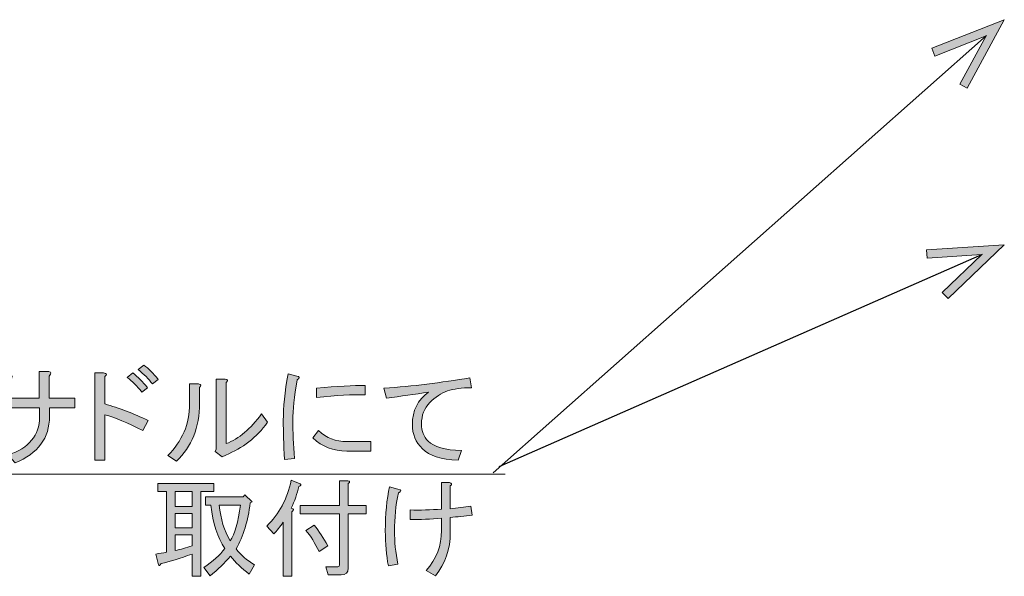
# Model space of a CAD drawing. Units: inches. Extents: x -3 to 213, y -3 to 300.
# Drawn here: x 112 to 143, y 167 to 185 of the extents above; entities that cross this region are included whole.
import ezdxf

# ---------------------------------------------------------------- set-up
doc = ezdxf.new("R2010")
doc.units = ezdxf.units.IN
doc.header["$MEASUREMENT"] = 0
doc.layers.add('_U+30EC_U+30A4_U+30E4_U+30FC 1', color=7, linetype='Continuous')

# ---------------------------------------------------------------- blocks, each defined once
blk = doc.blocks.new('block 92')
at = {"layer": '_U+30EC_U+30A4_U+30E4_U+30FC 1'}
h = blk.add_hatch(color=29, dxfattribs=at)
h.dxf.hatch_style = 2
h.paths.add_polyline_path([(141.187, 175.944), (141.005, 176.136), (142.258, 177.333), (140.529, 177.221), (140.512, 177.485), (142.966, 177.643)])
at = {"layer": '_U+30EC_U+30A4_U+30E4_U+30FC 1', "lineweight": 0}
blk.add_lwpolyline([(141.187, 175.944), (141.005, 176.136), (142.258, 177.333), (140.529, 177.221), (140.512, 177.485), (142.966, 177.643), (141.187, 175.944)], dxfattribs=at)
blk = doc.blocks.new('block 91')
at = {"layer": '_U+30EC_U+30A4_U+30E4_U+30FC 1', "color": 29, "lineweight": 25}
blk.add_lwpolyline([(126.999, 170.642), (142.282, 177.343)], dxfattribs=at)
at = {"layer": '_U+30EC_U+30A4_U+30E4_U+30FC 1'}
blk.add_blockref('block 92', (0, 0), dxfattribs=at)
blk = doc.blocks.new('block 90')
at = {"layer": '_U+30EC_U+30A4_U+30E4_U+30FC 1'}
blk.add_blockref('block 91', (0, 0), dxfattribs=at)
blk = doc.blocks.new('block 89')
at = {"layer": '_U+30EC_U+30A4_U+30E4_U+30FC 1'}
blk.add_blockref('block 90', (0, 0), dxfattribs=at)
blk = doc.blocks.new('block 96')
at = {"layer": '_U+30EC_U+30A4_U+30E4_U+30FC 1'}
h = blk.add_hatch(color=29, dxfattribs=at)
h.dxf.hatch_style = 2
h.paths.add_polyline_path([(140.678, 183.847), (140.776, 183.601), (142.388, 184.238), (141.562, 182.714), (141.795, 182.588), (142.966, 184.751)])
at = {"layer": '_U+30EC_U+30A4_U+30E4_U+30FC 1', "lineweight": 0}
blk.add_lwpolyline([(140.678, 183.847), (140.776, 183.601), (142.388, 184.238), (141.562, 182.714), (141.795, 182.588), (142.966, 184.751), (140.678, 183.847)], dxfattribs=at)
blk = doc.blocks.new('block 95')
at = {"layer": '_U+30EC_U+30A4_U+30E4_U+30FC 1', "color": 29, "lineweight": 25}
blk.add_lwpolyline([(142.407, 184.255), (126.816, 170.436)], dxfattribs=at)
at = {"layer": '_U+30EC_U+30A4_U+30E4_U+30FC 1'}
blk.add_blockref('block 96', (0, 0), dxfattribs=at)
blk = doc.blocks.new('block 94')
at = {"layer": '_U+30EC_U+30A4_U+30E4_U+30FC 1'}
blk.add_blockref('block 95', (0, 0), dxfattribs=at)
blk = doc.blocks.new('block 93')
at = {"layer": '_U+30EC_U+30A4_U+30E4_U+30FC 1'}
blk.add_blockref('block 94', (0, 0), dxfattribs=at)
blk = doc.blocks.new('block 97')
at = {"layer": '_U+30EC_U+30A4_U+30E4_U+30FC 1', "color": 29, "lineweight": 20}
blk.add_lwpolyline([(79.472, 170.397), (127.195, 170.397)], dxfattribs=at)
blk = doc.blocks.new('block 129')
at = {"layer": '_U+30EC_U+30A4_U+30E4_U+30FC 1'}
h = blk.add_hatch(color=29, dxfattribs=at)
h.dxf.hatch_style = 2
edge = h.paths.add_edge_path()
edge.add_spline(control_points=[(115.741, 171.774), (115.254, 172.022), (114.855, 172.188), (114.543, 172.27), (114.543, 172.27), (114.543, 170.837), (114.543, 170.837), (114.543, 170.837), (114.226, 170.837), (114.226, 170.837), (114.226, 170.837), (114.226, 173.593), (114.226, 173.593), (114.226, 173.593), (114.501, 173.593), (114.501, 173.593), (114.611, 173.584), (114.625, 173.547), (114.543, 173.483), (114.543, 173.483), (114.543, 172.615), (114.543, 172.615), (114.992, 172.486), (115.447, 172.312), (115.907, 172.091), (115.907, 172.091), (115.741, 171.774), (115.741, 171.774)], knot_values=[0, 0, 0, 0, 1, 1, 1, 2, 2, 2, 3, 3, 3, 4, 4, 4, 5, 5, 5, 6, 6, 6, 7, 7, 7, 8, 8, 8, 9, 9, 9, 9], degree=3, periodic=1)
edge = h.paths.add_edge_path()
edge.add_spline(control_points=[(115.714, 172.987), (115.557, 173.18), (115.402, 173.336), (115.245, 173.455), (115.245, 173.455), (115.424, 173.593), (115.424, 173.593), (115.581, 173.474), (115.737, 173.318), (115.893, 173.125), (115.893, 173.125), (115.714, 172.987), (115.714, 172.987)], knot_values=[0, 0, 0, 0, 1, 1, 1, 2, 2, 2, 3, 3, 3, 4, 4, 4, 4], degree=3, periodic=1)
edge = h.paths.add_edge_path()
edge.add_spline(control_points=[(116.045, 173.249), (115.925, 173.405), (115.774, 173.556), (115.59, 173.703), (115.59, 173.703), (115.769, 173.841), (115.769, 173.841), (115.925, 173.731), (116.077, 173.579), (116.224, 173.386), (116.224, 173.386), (116.045, 173.249), (116.045, 173.249)], knot_values=[0, 0, 0, 0, 1, 1, 1, 2, 2, 2, 3, 3, 3, 4, 4, 4, 4], degree=3, periodic=1)
h = blk.add_hatch(color=29, dxfattribs=at)
h.dxf.hatch_style = 2
edge = h.paths.add_edge_path()
edge.add_spline(control_points=[(112.779, 172.794), (112.779, 172.794), (113.592, 172.794), (113.592, 172.794), (113.592, 172.794), (113.592, 172.491), (113.592, 172.491), (113.592, 172.491), (112.792, 172.491), (112.792, 172.491), (112.792, 172.491), (112.792, 172.229), (112.792, 172.229), (112.792, 171.54), (112.429, 171.048), (111.704, 170.754), (111.704, 170.754), (111.483, 171.002), (111.483, 171.002), (112.145, 171.223), (112.475, 171.623), (112.475, 172.201), (112.475, 172.201), (112.475, 172.491), (112.475, 172.491), (112.475, 172.491), (111.566, 172.491), (111.566, 172.491), (111.566, 172.491), (111.58, 171.788), (111.58, 171.788), (111.58, 171.788), (111.277, 171.788), (111.277, 171.788), (111.277, 171.788), (111.263, 172.491), (111.263, 172.491), (111.263, 172.491), (110.491, 172.491), (110.491, 172.491), (110.491, 172.491), (110.491, 172.794), (110.491, 172.794), (110.491, 172.794), (111.263, 172.794), (111.263, 172.794), (111.263, 172.794), (111.249, 173.524), (111.249, 173.524), (111.249, 173.524), (111.538, 173.524), (111.538, 173.524), (111.63, 173.515), (111.635, 173.469), (111.552, 173.386), (111.552, 173.386), (111.566, 172.794), (111.566, 172.794), (111.566, 172.794), (112.462, 172.794), (112.462, 172.794), (112.462, 172.794), (112.462, 173.635), (112.462, 173.635), (112.462, 173.635), (112.765, 173.635), (112.765, 173.635), (112.857, 173.625), (112.861, 173.579), (112.779, 173.497), (112.779, 173.497), (112.779, 172.794), (112.779, 172.794)], knot_values=[0, 0, 0, 0, 1, 1, 1, 2, 2, 2, 3, 3, 3, 4, 4, 4, 5, 5, 5, 6, 6, 6, 7, 7, 7, 8, 8, 8, 9, 9, 9, 10, 10, 10, 11, 11, 11, 12, 12, 12, 13, 13, 13, 14, 14, 14, 15, 15, 15, 16, 16, 16, 17, 17, 17, 18, 18, 18, 19, 19, 19, 20, 20, 20, 21, 21, 21, 22, 22, 22, 23, 23, 23, 24, 24, 24, 24], degree=3, periodic=1)
h = blk.add_hatch(color=29, dxfattribs=at)
h.dxf.hatch_style = 2
edge = h.paths.add_edge_path()
edge.add_spline(control_points=[(116.527, 170.989), (116.986, 171.43), (117.216, 171.976), (117.216, 172.629), (117.216, 172.629), (117.216, 173.249), (117.216, 173.249), (117.216, 173.249), (117.505, 173.249), (117.505, 173.249), (117.588, 173.23), (117.597, 173.194), (117.533, 173.138), (117.533, 173.138), (117.533, 172.642), (117.533, 172.642), (117.533, 171.871), (117.29, 171.259), (116.803, 170.81), (116.803, 170.81), (116.527, 170.989), (116.527, 170.989)], knot_values=[0, 0, 0, 0, 1, 1, 1, 2, 2, 2, 3, 3, 3, 4, 4, 4, 5, 5, 5, 6, 6, 6, 7, 7, 7, 7], degree=3, periodic=1)
edge = h.paths.add_edge_path()
edge.add_spline(control_points=[(118.373, 171.361), (118.778, 171.517), (119.15, 171.829), (119.49, 172.298), (119.49, 172.298), (119.683, 172.036), (119.683, 172.036), (119.333, 171.558), (118.892, 171.214), (118.36, 171.002), (118.36, 171.002), (118.249, 170.947), (118.249, 170.947), (118.249, 170.947), (118.029, 171.113), (118.029, 171.113), (118.029, 171.113), (118.057, 171.182), (118.057, 171.182), (118.057, 171.182), (118.057, 173.4), (118.057, 173.4), (118.057, 173.4), (118.346, 173.4), (118.346, 173.4), (118.429, 173.382), (118.438, 173.345), (118.373, 173.29), (118.373, 173.29), (118.373, 171.361), (118.373, 171.361)], knot_values=[0, 0, 0, 0, 1, 1, 1, 2, 2, 2, 3, 3, 3, 4, 4, 4, 5, 5, 5, 6, 6, 6, 7, 7, 7, 8, 8, 8, 9, 9, 9, 10, 10, 10, 10], degree=3, periodic=1)
h = blk.add_hatch(color=29, dxfattribs=at)
h.dxf.hatch_style = 2
edge = h.paths.add_edge_path()
edge.add_spline(control_points=[(120.22, 170.865), (120.192, 171.342), (120.179, 171.751), (120.179, 172.091), (120.179, 172.505), (120.229, 172.996), (120.33, 173.566), (120.33, 173.566), (120.606, 173.497), (120.606, 173.497), (120.707, 173.478), (120.711, 173.437), (120.62, 173.373), (120.528, 172.84), (120.482, 172.413), (120.482, 172.091), (120.482, 171.733), (120.5, 171.333), (120.537, 170.892), (120.537, 170.892), (120.22, 170.865), (120.22, 170.865)], knot_values=[0, 0, 0, 0, 1, 1, 1, 2, 2, 2, 3, 3, 3, 4, 4, 4, 5, 5, 5, 6, 6, 6, 7, 7, 7, 7], degree=3, periodic=1)
edge = h.paths.add_edge_path()
edge.add_spline(control_points=[(122.191, 171.127), (121.759, 171.127), (121.4, 171.264), (121.116, 171.54), (121.116, 171.54), (121.295, 171.774), (121.295, 171.774), (121.543, 171.535), (121.841, 171.42), (122.191, 171.43), (122.191, 171.43), (122.949, 171.43), (122.949, 171.43), (122.949, 171.43), (122.949, 171.127), (122.949, 171.127), (122.949, 171.127), (122.191, 171.127), (122.191, 171.127)], knot_values=[0, 0, 0, 0, 1, 1, 1, 2, 2, 2, 3, 3, 3, 4, 4, 4, 5, 5, 5, 6, 6, 6, 6], degree=3, periodic=1)
edge = h.paths.add_edge_path()
edge.add_spline(control_points=[(122.769, 172.904), (122.375, 172.913), (121.86, 172.886), (121.226, 172.821), (121.226, 172.821), (121.226, 173.111), (121.226, 173.111), (121.887, 173.175), (122.402, 173.203), (122.769, 173.194), (122.769, 173.194), (122.769, 172.904), (122.769, 172.904)], knot_values=[0, 0, 0, 0, 1, 1, 1, 2, 2, 2, 3, 3, 3, 4, 4, 4, 4], degree=3, periodic=1)
h = blk.add_hatch(color=29, dxfattribs=at)
h.dxf.hatch_style = 2
edge = h.paths.add_edge_path()
edge.add_spline(control_points=[(126.132, 173.125), (125.81, 173.125), (125.558, 173.092), (125.374, 173.028), (125.172, 172.954), (124.983, 172.83), (124.809, 172.656), (124.635, 172.481), (124.547, 172.256), (124.547, 171.981), (124.547, 171.76), (124.616, 171.581), (124.754, 171.443), (124.938, 171.259), (125.291, 171.159), (125.815, 171.14), (125.815, 171.14), (125.705, 170.837), (125.705, 170.837), (125.162, 170.865), (124.786, 170.984), (124.575, 171.195), (124.363, 171.407), (124.258, 171.664), (124.258, 171.967), (124.258, 172.399), (124.428, 172.739), (124.768, 172.987), (124.336, 172.922), (123.895, 172.858), (123.445, 172.794), (123.445, 172.794), (123.362, 173.111), (123.362, 173.111), (124.263, 173.175), (125.167, 173.285), (126.077, 173.442), (126.077, 173.442), (126.132, 173.125), (126.132, 173.125)], knot_values=[0, 0, 0, 0, 1, 1, 1, 2, 2, 2, 3, 3, 3, 4, 4, 4, 5, 5, 5, 6, 6, 6, 7, 7, 7, 8, 8, 8, 9, 9, 9, 10, 10, 10, 11, 11, 11, 12, 12, 12, 13, 13, 13, 13], degree=3, periodic=1)
h = blk.add_hatch(color=29, dxfattribs=at)
h.dxf.hatch_style = 2
edge = h.paths.add_edge_path()
edge.add_spline(control_points=[(116.486, 169.845), (116.486, 169.845), (116.21, 169.845), (116.21, 169.845), (116.21, 169.845), (116.21, 170.107), (116.21, 170.107), (116.21, 170.107), (117.988, 170.107), (117.988, 170.107), (117.988, 170.107), (117.988, 169.845), (117.988, 169.845), (117.988, 169.845), (117.574, 169.845), (117.574, 169.845), (117.574, 169.845), (117.574, 167.172), (117.574, 167.172), (117.574, 167.172), (117.299, 167.172), (117.299, 167.172), (117.299, 167.172), (117.299, 167.874), (117.299, 167.874), (116.913, 167.737), (116.587, 167.635), (116.32, 167.571), (116.274, 167.507), (116.246, 167.493), (116.238, 167.53), (116.238, 167.53), (116.155, 167.874), (116.155, 167.874), (116.265, 167.893), (116.375, 167.911), (116.486, 167.929), (116.486, 167.929), (116.486, 169.845), (116.486, 169.845)], knot_values=[0, 0, 0, 0, 1, 1, 1, 2, 2, 2, 3, 3, 3, 4, 4, 4, 5, 5, 5, 6, 6, 6, 7, 7, 7, 8, 8, 8, 9, 9, 9, 10, 10, 10, 11, 11, 11, 12, 12, 12, 13, 13, 13, 13], degree=3, periodic=1)
h.paths.add_polyline_path([(116.761, 169.845), (116.761, 169.376), (117.299, 169.376), (117.299, 169.845)])
h.paths.add_polyline_path([(116.761, 169.156), (116.761, 168.701), (117.299, 168.701), (117.299, 169.156)])
edge = h.paths.add_edge_path()
edge.add_spline(control_points=[(116.761, 168.481), (116.761, 168.481), (116.761, 167.985), (116.761, 167.985), (116.935, 168.021), (117.115, 168.072), (117.299, 168.136), (117.299, 168.136), (117.299, 168.481), (117.299, 168.481), (117.299, 168.481), (116.761, 168.481), (116.761, 168.481)], knot_values=[0, 0, 0, 0, 1, 1, 1, 2, 2, 2, 3, 3, 3, 4, 4, 4, 4], degree=3, periodic=1)
edge = h.paths.add_edge_path()
edge.add_spline(control_points=[(117.671, 167.447), (117.955, 167.64), (118.176, 167.842), (118.332, 168.053), (118.103, 168.393), (117.955, 168.848), (117.891, 169.418), (117.891, 169.418), (117.726, 169.418), (117.726, 169.418), (117.726, 169.418), (117.726, 169.68), (117.726, 169.68), (117.726, 169.68), (118.911, 169.68), (118.911, 169.68), (118.911, 169.68), (118.966, 169.748), (118.966, 169.748), (118.966, 169.748), (119.2, 169.528), (119.2, 169.528), (119.2, 169.528), (119.131, 169.487), (119.131, 169.487), (119.067, 168.926), (118.92, 168.444), (118.69, 168.04), (118.837, 167.847), (119.03, 167.677), (119.269, 167.53), (119.269, 167.53), (119.104, 167.24), (119.104, 167.24), (118.865, 167.424), (118.668, 167.613), (118.511, 167.805), (118.327, 167.594), (118.112, 167.388), (117.864, 167.185), (117.864, 167.185), (117.671, 167.447), (117.671, 167.447)], knot_values=[0, 0, 0, 0, 1, 1, 1, 2, 2, 2, 3, 3, 3, 4, 4, 4, 5, 5, 5, 6, 6, 6, 7, 7, 7, 8, 8, 8, 9, 9, 9, 10, 10, 10, 11, 11, 11, 12, 12, 12, 13, 13, 13, 14, 14, 14, 14], degree=3, periodic=1)
edge = h.paths.add_edge_path()
edge.add_spline(control_points=[(118.828, 169.418), (118.828, 169.418), (118.153, 169.418), (118.153, 169.418), (118.199, 168.986), (118.314, 168.609), (118.498, 168.288), (118.644, 168.508), (118.755, 168.885), (118.828, 169.418)], knot_values=[0, 0, 0, 0, 1, 1, 1, 2, 2, 2, 3, 3, 3, 3], degree=3, periodic=1)
h = blk.add_hatch(color=29, dxfattribs=at)
h.dxf.hatch_style = 2
edge = h.paths.add_edge_path()
edge.add_spline(control_points=[(120.427, 169.321), (120.518, 169.303), (120.528, 169.266), (120.454, 169.211), (120.454, 169.211), (120.454, 167.172), (120.454, 167.172), (120.454, 167.172), (120.179, 167.172), (120.179, 167.172), (120.179, 167.172), (120.179, 168.88), (120.179, 168.88), (120.077, 168.733), (119.977, 168.609), (119.876, 168.508), (119.876, 168.508), (119.655, 168.756), (119.655, 168.756), (120.05, 169.133), (120.308, 169.615), (120.427, 170.203), (120.427, 170.203), (120.716, 170.093), (120.716, 170.093), (120.753, 170.056), (120.739, 170.029), (120.675, 170.01), (120.62, 169.781), (120.537, 169.551), (120.427, 169.321)], knot_values=[0, 0, 0, 0, 1, 1, 1, 2, 2, 2, 3, 3, 3, 4, 4, 4, 5, 5, 5, 6, 6, 6, 7, 7, 7, 8, 8, 8, 9, 9, 9, 10, 10, 10, 10], degree=3, periodic=1)
edge = h.paths.add_edge_path()
edge.add_spline(control_points=[(121.956, 169.404), (121.956, 169.404), (121.956, 170.189), (121.956, 170.189), (121.956, 170.189), (122.218, 170.189), (122.218, 170.189), (122.292, 170.18), (122.296, 170.153), (122.232, 170.107), (122.232, 170.107), (122.232, 169.404), (122.232, 169.404), (122.232, 169.404), (122.797, 169.404), (122.797, 169.404), (122.797, 169.404), (122.797, 169.142), (122.797, 169.142), (122.797, 169.142), (122.232, 169.142), (122.232, 169.142), (122.232, 169.142), (122.232, 167.433), (122.232, 167.433), (122.232, 167.287), (122.158, 167.213), (122.012, 167.213), (122.012, 167.213), (121.598, 167.213), (121.598, 167.213), (121.598, 167.213), (121.529, 167.475), (121.529, 167.475), (121.529, 167.475), (121.901, 167.475), (121.901, 167.475), (121.938, 167.475), (121.956, 167.493), (121.956, 167.53), (121.956, 167.53), (121.956, 169.142), (121.956, 169.142), (121.956, 169.142), (120.716, 169.142), (120.716, 169.142), (120.716, 169.142), (120.716, 169.404), (120.716, 169.404), (120.716, 169.404), (121.956, 169.404), (121.956, 169.404)], knot_values=[0, 0, 0, 0, 1, 1, 1, 2, 2, 2, 3, 3, 3, 4, 4, 4, 5, 5, 5, 6, 6, 6, 7, 7, 7, 8, 8, 8, 9, 9, 9, 10, 10, 10, 11, 11, 11, 12, 12, 12, 13, 13, 13, 14, 14, 14, 15, 15, 15, 16, 16, 16, 17, 17, 17, 17], degree=3, periodic=1)
edge = h.paths.add_edge_path()
edge.add_spline(control_points=[(121.157, 168.784), (121.314, 168.591), (121.455, 168.375), (121.584, 168.136), (121.584, 168.136), (121.309, 167.957), (121.309, 167.957), (121.18, 168.223), (121.042, 168.444), (120.895, 168.618), (120.895, 168.618), (121.157, 168.784), (121.157, 168.784)], knot_values=[0, 0, 0, 0, 1, 1, 1, 2, 2, 2, 3, 3, 3, 4, 4, 4, 4], degree=3, periodic=1)
h = blk.add_hatch(color=29, dxfattribs=at)
h.dxf.hatch_style = 2
edge = h.paths.add_edge_path()
edge.add_spline(control_points=[(123.541, 169.997), (123.541, 169.997), (123.803, 169.928), (123.803, 169.928), (123.922, 169.9), (123.927, 169.859), (123.817, 169.804), (123.734, 169.408), (123.693, 169.009), (123.693, 168.605), (123.693, 168.274), (123.729, 167.925), (123.803, 167.557), (123.803, 167.557), (123.5, 167.502), (123.5, 167.502), (123.436, 167.833), (123.403, 168.2), (123.403, 168.605), (123.403, 169.137), (123.449, 169.601), (123.541, 169.997)], knot_values=[0, 0, 0, 0, 1, 1, 1, 2, 2, 2, 3, 3, 3, 4, 4, 4, 5, 5, 5, 6, 6, 6, 7, 7, 7, 7], degree=3, periodic=1)
edge = h.paths.add_edge_path()
edge.add_spline(control_points=[(125.457, 168.563), (125.457, 168.03), (125.3, 167.571), (124.988, 167.185), (124.988, 167.185), (124.699, 167.351), (124.699, 167.351), (125.02, 167.718), (125.181, 168.141), (125.181, 168.618), (125.181, 168.618), (125.181, 169.004), (125.181, 169.004), (124.832, 168.977), (124.501, 168.963), (124.189, 168.963), (124.189, 168.963), (124.189, 169.266), (124.189, 169.266), (124.501, 169.257), (124.832, 169.266), (125.181, 169.294), (125.181, 169.294), (125.181, 170.134), (125.181, 170.134), (125.181, 170.134), (125.429, 170.134), (125.429, 170.134), (125.512, 170.116), (125.521, 170.079), (125.457, 170.024), (125.457, 170.024), (125.457, 169.307), (125.457, 169.307), (125.686, 169.326), (125.902, 169.353), (126.104, 169.39), (126.104, 169.39), (126.146, 169.101), (126.146, 169.101), (125.907, 169.073), (125.677, 169.05), (125.457, 169.032), (125.457, 169.032), (125.457, 168.563), (125.457, 168.563)], knot_values=[0, 0, 0, 0, 1, 1, 1, 2, 2, 2, 3, 3, 3, 4, 4, 4, 5, 5, 5, 6, 6, 6, 7, 7, 7, 8, 8, 8, 9, 9, 9, 10, 10, 10, 11, 11, 11, 12, 12, 12, 13, 13, 13, 14, 14, 14, 15, 15, 15, 15], degree=3, periodic=1)
at = {"layer": '_U+30EC_U+30A4_U+30E4_U+30FC 1', "lineweight": 0}
for points in [[(116.761, 169.845), (116.761, 169.376), (117.299, 169.376), (117.299, 169.845), (116.761, 169.845)], [(116.761, 169.156), (116.761, 168.701), (117.299, 168.701), (117.299, 169.156), (116.761, 169.156)]]:
    blk.add_lwpolyline(points, dxfattribs=at)
for points, knots in [([(116.045, 173.249), (115.925, 173.405), (115.774, 173.556), (115.59, 173.703), (115.59, 173.703), (115.769, 173.841), (115.769, 173.841), (115.925, 173.731), (116.077, 173.579), (116.224, 173.386), (116.224, 173.386), (116.045, 173.249), (116.045, 173.249)], [0, 0, 0, 0, 1, 1, 1, 2, 2, 2, 3, 3, 3, 4, 4, 4, 4]), ([(112.779, 172.794), (112.779, 172.794), (113.592, 172.794), (113.592, 172.794), (113.592, 172.794), (113.592, 172.491), (113.592, 172.491), (113.592, 172.491), (112.792, 172.491), (112.792, 172.491), (112.792, 172.491), (112.792, 172.229), (112.792, 172.229), (112.792, 171.54), (112.429, 171.048), (111.704, 170.754), (111.704, 170.754), (111.483, 171.002), (111.483, 171.002), (112.145, 171.223), (112.475, 171.623), (112.475, 172.201), (112.475, 172.201), (112.475, 172.491), (112.475, 172.491), (112.475, 172.491), (111.566, 172.491), (111.566, 172.491), (111.566, 172.491), (111.58, 171.788), (111.58, 171.788), (111.58, 171.788), (111.277, 171.788), (111.277, 171.788), (111.277, 171.788), (111.263, 172.491), (111.263, 172.491), (111.263, 172.491), (110.491, 172.491), (110.491, 172.491), (110.491, 172.491), (110.491, 172.794), (110.491, 172.794), (110.491, 172.794), (111.263, 172.794), (111.263, 172.794), (111.263, 172.794), (111.249, 173.524), (111.249, 173.524), (111.249, 173.524), (111.538, 173.524), (111.538, 173.524), (111.63, 173.515), (111.635, 173.469), (111.552, 173.386), (111.552, 173.386), (111.566, 172.794), (111.566, 172.794), (111.566, 172.794), (112.462, 172.794), (112.462, 172.794), (112.462, 172.794), (112.462, 173.635), (112.462, 173.635), (112.462, 173.635), (112.765, 173.635), (112.765, 173.635), (112.857, 173.625), (112.861, 173.579), (112.779, 173.497), (112.779, 173.497), (112.779, 172.794), (112.779, 172.794)], [0, 0, 0, 0, 1, 1, 1, 2, 2, 2, 3, 3, 3, 4, 4, 4, 5, 5, 5, 6, 6, 6, 7, 7, 7, 8, 8, 8, 9, 9, 9, 10, 10, 10, 11, 11, 11, 12, 12, 12, 13, 13, 13, 14, 14, 14, 15, 15, 15, 16, 16, 16, 17, 17, 17, 18, 18, 18, 19, 19, 19, 20, 20, 20, 21, 21, 21, 22, 22, 22, 23, 23, 23, 24, 24, 24, 24]), ([(115.741, 171.774), (115.254, 172.022), (114.855, 172.188), (114.543, 172.27), (114.543, 172.27), (114.543, 170.837), (114.543, 170.837), (114.543, 170.837), (114.226, 170.837), (114.226, 170.837), (114.226, 170.837), (114.226, 173.593), (114.226, 173.593), (114.226, 173.593), (114.501, 173.593), (114.501, 173.593), (114.611, 173.584), (114.625, 173.547), (114.543, 173.483), (114.543, 173.483), (114.543, 172.615), (114.543, 172.615), (114.992, 172.486), (115.447, 172.312), (115.907, 172.091), (115.907, 172.091), (115.741, 171.774), (115.741, 171.774)], [0, 0, 0, 0, 1, 1, 1, 2, 2, 2, 3, 3, 3, 4, 4, 4, 5, 5, 5, 6, 6, 6, 7, 7, 7, 8, 8, 8, 9, 9, 9, 9]), ([(115.714, 172.987), (115.557, 173.18), (115.402, 173.336), (115.245, 173.455), (115.245, 173.455), (115.424, 173.593), (115.424, 173.593), (115.581, 173.474), (115.737, 173.318), (115.893, 173.125), (115.893, 173.125), (115.714, 172.987), (115.714, 172.987)], [0, 0, 0, 0, 1, 1, 1, 2, 2, 2, 3, 3, 3, 4, 4, 4, 4]), ([(118.373, 171.361), (118.778, 171.517), (119.15, 171.829), (119.49, 172.298), (119.49, 172.298), (119.683, 172.036), (119.683, 172.036), (119.333, 171.558), (118.892, 171.214), (118.36, 171.002), (118.36, 171.002), (118.249, 170.947), (118.249, 170.947), (118.249, 170.947), (118.029, 171.113), (118.029, 171.113), (118.029, 171.113), (118.057, 171.182), (118.057, 171.182), (118.057, 171.182), (118.057, 173.4), (118.057, 173.4), (118.057, 173.4), (118.346, 173.4), (118.346, 173.4), (118.429, 173.382), (118.438, 173.345), (118.373, 173.29), (118.373, 173.29), (118.373, 171.361), (118.373, 171.361)], [0, 0, 0, 0, 1, 1, 1, 2, 2, 2, 3, 3, 3, 4, 4, 4, 5, 5, 5, 6, 6, 6, 7, 7, 7, 8, 8, 8, 9, 9, 9, 10, 10, 10, 10]), ([(120.22, 170.865), (120.192, 171.342), (120.179, 171.751), (120.179, 172.091), (120.179, 172.505), (120.229, 172.996), (120.33, 173.566), (120.33, 173.566), (120.606, 173.497), (120.606, 173.497), (120.707, 173.478), (120.711, 173.437), (120.62, 173.373), (120.528, 172.84), (120.482, 172.413), (120.482, 172.091), (120.482, 171.733), (120.5, 171.333), (120.537, 170.892), (120.537, 170.892), (120.22, 170.865), (120.22, 170.865)], [0, 0, 0, 0, 1, 1, 1, 2, 2, 2, 3, 3, 3, 4, 4, 4, 5, 5, 5, 6, 6, 6, 7, 7, 7, 7]), ([(126.132, 173.125), (125.81, 173.125), (125.558, 173.092), (125.374, 173.028), (125.172, 172.954), (124.983, 172.83), (124.809, 172.656), (124.635, 172.481), (124.547, 172.256), (124.547, 171.981), (124.547, 171.76), (124.616, 171.581), (124.754, 171.443), (124.938, 171.259), (125.291, 171.159), (125.815, 171.14), (125.815, 171.14), (125.705, 170.837), (125.705, 170.837), (125.162, 170.865), (124.786, 170.984), (124.575, 171.195), (124.363, 171.407), (124.258, 171.664), (124.258, 171.967), (124.258, 172.399), (124.428, 172.739), (124.768, 172.987), (124.336, 172.922), (123.895, 172.858), (123.445, 172.794), (123.445, 172.794), (123.362, 173.111), (123.362, 173.111), (124.263, 173.175), (125.167, 173.285), (126.077, 173.442), (126.077, 173.442), (126.132, 173.125), (126.132, 173.125)], [0, 0, 0, 0, 1, 1, 1, 2, 2, 2, 3, 3, 3, 4, 4, 4, 5, 5, 5, 6, 6, 6, 7, 7, 7, 8, 8, 8, 9, 9, 9, 10, 10, 10, 11, 11, 11, 12, 12, 12, 13, 13, 13, 13]), ([(116.527, 170.989), (116.986, 171.43), (117.216, 171.976), (117.216, 172.629), (117.216, 172.629), (117.216, 173.249), (117.216, 173.249), (117.216, 173.249), (117.505, 173.249), (117.505, 173.249), (117.588, 173.23), (117.597, 173.194), (117.533, 173.138), (117.533, 173.138), (117.533, 172.642), (117.533, 172.642), (117.533, 171.871), (117.29, 171.259), (116.803, 170.81), (116.803, 170.81), (116.527, 170.989), (116.527, 170.989)], [0, 0, 0, 0, 1, 1, 1, 2, 2, 2, 3, 3, 3, 4, 4, 4, 5, 5, 5, 6, 6, 6, 7, 7, 7, 7]), ([(122.769, 172.904), (122.375, 172.913), (121.86, 172.886), (121.226, 172.821), (121.226, 172.821), (121.226, 173.111), (121.226, 173.111), (121.887, 173.175), (122.402, 173.203), (122.769, 173.194), (122.769, 173.194), (122.769, 172.904), (122.769, 172.904)], [0, 0, 0, 0, 1, 1, 1, 2, 2, 2, 3, 3, 3, 4, 4, 4, 4]), ([(122.191, 171.127), (121.759, 171.127), (121.4, 171.264), (121.116, 171.54), (121.116, 171.54), (121.295, 171.774), (121.295, 171.774), (121.543, 171.535), (121.841, 171.42), (122.191, 171.43), (122.191, 171.43), (122.949, 171.43), (122.949, 171.43), (122.949, 171.43), (122.949, 171.127), (122.949, 171.127), (122.949, 171.127), (122.191, 171.127), (122.191, 171.127)], [0, 0, 0, 0, 1, 1, 1, 2, 2, 2, 3, 3, 3, 4, 4, 4, 5, 5, 5, 6, 6, 6, 6]), ([(116.486, 169.845), (116.486, 169.845), (116.21, 169.845), (116.21, 169.845), (116.21, 169.845), (116.21, 170.107), (116.21, 170.107), (116.21, 170.107), (117.988, 170.107), (117.988, 170.107), (117.988, 170.107), (117.988, 169.845), (117.988, 169.845), (117.988, 169.845), (117.574, 169.845), (117.574, 169.845), (117.574, 169.845), (117.574, 167.172), (117.574, 167.172), (117.574, 167.172), (117.299, 167.172), (117.299, 167.172), (117.299, 167.172), (117.299, 167.874), (117.299, 167.874), (116.913, 167.737), (116.587, 167.635), (116.32, 167.571), (116.274, 167.507), (116.246, 167.493), (116.238, 167.53), (116.238, 167.53), (116.155, 167.874), (116.155, 167.874), (116.265, 167.893), (116.375, 167.911), (116.486, 167.929), (116.486, 167.929), (116.486, 169.845), (116.486, 169.845)], [0, 0, 0, 0, 1, 1, 1, 2, 2, 2, 3, 3, 3, 4, 4, 4, 5, 5, 5, 6, 6, 6, 7, 7, 7, 8, 8, 8, 9, 9, 9, 10, 10, 10, 11, 11, 11, 12, 12, 12, 13, 13, 13, 13]), ([(120.427, 169.321), (120.518, 169.303), (120.528, 169.266), (120.454, 169.211), (120.454, 169.211), (120.454, 167.172), (120.454, 167.172), (120.454, 167.172), (120.179, 167.172), (120.179, 167.172), (120.179, 167.172), (120.179, 168.88), (120.179, 168.88), (120.077, 168.733), (119.977, 168.609), (119.876, 168.508), (119.876, 168.508), (119.655, 168.756), (119.655, 168.756), (120.05, 169.133), (120.308, 169.615), (120.427, 170.203), (120.427, 170.203), (120.716, 170.093), (120.716, 170.093), (120.753, 170.056), (120.739, 170.029), (120.675, 170.01), (120.62, 169.781), (120.537, 169.551), (120.427, 169.321)], [0, 0, 0, 0, 1, 1, 1, 2, 2, 2, 3, 3, 3, 4, 4, 4, 5, 5, 5, 6, 6, 6, 7, 7, 7, 8, 8, 8, 9, 9, 9, 10, 10, 10, 10]), ([(121.956, 169.404), (121.956, 169.404), (121.956, 170.189), (121.956, 170.189), (121.956, 170.189), (122.218, 170.189), (122.218, 170.189), (122.292, 170.18), (122.296, 170.153), (122.232, 170.107), (122.232, 170.107), (122.232, 169.404), (122.232, 169.404), (122.232, 169.404), (122.797, 169.404), (122.797, 169.404), (122.797, 169.404), (122.797, 169.142), (122.797, 169.142), (122.797, 169.142), (122.232, 169.142), (122.232, 169.142), (122.232, 169.142), (122.232, 167.433), (122.232, 167.433), (122.232, 167.287), (122.158, 167.213), (122.012, 167.213), (122.012, 167.213), (121.598, 167.213), (121.598, 167.213), (121.598, 167.213), (121.529, 167.475), (121.529, 167.475), (121.529, 167.475), (121.901, 167.475), (121.901, 167.475), (121.938, 167.475), (121.956, 167.493), (121.956, 167.53), (121.956, 167.53), (121.956, 169.142), (121.956, 169.142), (121.956, 169.142), (120.716, 169.142), (120.716, 169.142), (120.716, 169.142), (120.716, 169.404), (120.716, 169.404), (120.716, 169.404), (121.956, 169.404), (121.956, 169.404)], [0, 0, 0, 0, 1, 1, 1, 2, 2, 2, 3, 3, 3, 4, 4, 4, 5, 5, 5, 6, 6, 6, 7, 7, 7, 8, 8, 8, 9, 9, 9, 10, 10, 10, 11, 11, 11, 12, 12, 12, 13, 13, 13, 14, 14, 14, 15, 15, 15, 16, 16, 16, 17, 17, 17, 17]), ([(123.541, 169.997), (123.541, 169.997), (123.803, 169.928), (123.803, 169.928), (123.922, 169.9), (123.927, 169.859), (123.817, 169.804), (123.734, 169.408), (123.693, 169.009), (123.693, 168.605), (123.693, 168.274), (123.729, 167.925), (123.803, 167.557), (123.803, 167.557), (123.5, 167.502), (123.5, 167.502), (123.436, 167.833), (123.403, 168.2), (123.403, 168.605), (123.403, 169.137), (123.449, 169.601), (123.541, 169.997)], [0, 0, 0, 0, 1, 1, 1, 2, 2, 2, 3, 3, 3, 4, 4, 4, 5, 5, 5, 6, 6, 6, 7, 7, 7, 7]), ([(125.457, 168.563), (125.457, 168.03), (125.3, 167.571), (124.988, 167.185), (124.988, 167.185), (124.699, 167.351), (124.699, 167.351), (125.02, 167.718), (125.181, 168.141), (125.181, 168.618), (125.181, 168.618), (125.181, 169.004), (125.181, 169.004), (124.832, 168.977), (124.501, 168.963), (124.189, 168.963), (124.189, 168.963), (124.189, 169.266), (124.189, 169.266), (124.501, 169.257), (124.832, 169.266), (125.181, 169.294), (125.181, 169.294), (125.181, 170.134), (125.181, 170.134), (125.181, 170.134), (125.429, 170.134), (125.429, 170.134), (125.512, 170.116), (125.521, 170.079), (125.457, 170.024), (125.457, 170.024), (125.457, 169.307), (125.457, 169.307), (125.686, 169.326), (125.902, 169.353), (126.104, 169.39), (126.104, 169.39), (126.146, 169.101), (126.146, 169.101), (125.907, 169.073), (125.677, 169.05), (125.457, 169.032), (125.457, 169.032), (125.457, 168.563), (125.457, 168.563)], [0, 0, 0, 0, 1, 1, 1, 2, 2, 2, 3, 3, 3, 4, 4, 4, 5, 5, 5, 6, 6, 6, 7, 7, 7, 8, 8, 8, 9, 9, 9, 10, 10, 10, 11, 11, 11, 12, 12, 12, 13, 13, 13, 14, 14, 14, 15, 15, 15, 15]), ([(117.671, 167.447), (117.955, 167.64), (118.176, 167.842), (118.332, 168.053), (118.103, 168.393), (117.955, 168.848), (117.891, 169.418), (117.891, 169.418), (117.726, 169.418), (117.726, 169.418), (117.726, 169.418), (117.726, 169.68), (117.726, 169.68), (117.726, 169.68), (118.911, 169.68), (118.911, 169.68), (118.911, 169.68), (118.966, 169.748), (118.966, 169.748), (118.966, 169.748), (119.2, 169.528), (119.2, 169.528), (119.2, 169.528), (119.131, 169.487), (119.131, 169.487), (119.067, 168.926), (118.92, 168.444), (118.69, 168.04), (118.837, 167.847), (119.03, 167.677), (119.269, 167.53), (119.269, 167.53), (119.104, 167.24), (119.104, 167.24), (118.865, 167.424), (118.668, 167.613), (118.511, 167.805), (118.327, 167.594), (118.112, 167.388), (117.864, 167.185), (117.864, 167.185), (117.671, 167.447), (117.671, 167.447)], [0, 0, 0, 0, 1, 1, 1, 2, 2, 2, 3, 3, 3, 4, 4, 4, 5, 5, 5, 6, 6, 6, 7, 7, 7, 8, 8, 8, 9, 9, 9, 10, 10, 10, 11, 11, 11, 12, 12, 12, 13, 13, 13, 14, 14, 14, 14]), ([(118.828, 169.418), (118.828, 169.418), (118.153, 169.418), (118.153, 169.418), (118.199, 168.986), (118.314, 168.609), (118.498, 168.288), (118.644, 168.508), (118.755, 168.885), (118.828, 169.418)], [0, 0, 0, 0, 1, 1, 1, 2, 2, 2, 3, 3, 3, 3]), ([(121.157, 168.784), (121.314, 168.591), (121.455, 168.375), (121.584, 168.136), (121.584, 168.136), (121.309, 167.957), (121.309, 167.957), (121.18, 168.223), (121.042, 168.444), (120.895, 168.618), (120.895, 168.618), (121.157, 168.784), (121.157, 168.784)], [0, 0, 0, 0, 1, 1, 1, 2, 2, 2, 3, 3, 3, 4, 4, 4, 4]), ([(116.761, 168.481), (116.761, 168.481), (116.761, 167.985), (116.761, 167.985), (116.935, 168.021), (117.115, 168.072), (117.299, 168.136), (117.299, 168.136), (117.299, 168.481), (117.299, 168.481), (117.299, 168.481), (116.761, 168.481), (116.761, 168.481)], [0, 0, 0, 0, 1, 1, 1, 2, 2, 2, 3, 3, 3, 4, 4, 4, 4])]:
    blk.add_open_spline(points, degree=3, knots=knots, dxfattribs=at)

msp = doc.modelspace()

# ---------------------------------------------------------------- block references
at = {"layer": '_U+30EC_U+30A4_U+30E4_U+30FC 1'}
for name in ['block 93', 'block 89', 'block 129', 'block 97']:
    msp.add_blockref(name, (0, 0), dxfattribs=at)

doc.saveas('drawing.dxf')
